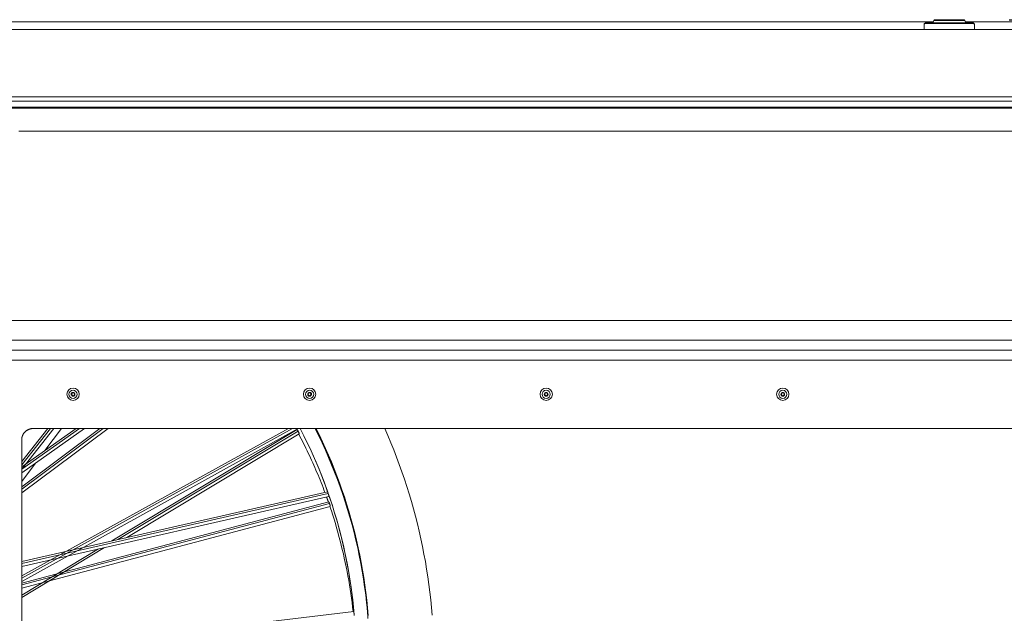
# Model space of a CAD drawing. Units: inches. Extents: x -214 to 241, y -137 to 39.
# Drawn here: x -197 to -175, y 26 to 39 of the extents above; entities that cross this region are included whole.
import ezdxf

# ---------------------------------------------------------------- set-up
doc = ezdxf.new("R2010")
doc.units = ezdxf.units.IN
doc.header["$MEASUREMENT"] = 0
doc.header["$PDMODE"] = 2
doc.header["$PDSIZE"] = 0.03
for name, color, linetype, lineweight in [('ACAD_LAYER_0 [1.2]', 7, 'Continuous', 0), ('Unnamed [1.1]', 7, 'Continuous', 0), ('Unnamed [1]', 7, 'Continuous', 0)]:
    doc.layers.add(name, color=color, linetype=linetype, lineweight=lineweight)
doc.styles.add('CK_TEXT_STYLE_0015', font='times.ttf', dxfattribs={"width": 0.75, "height": 4})
doc.styles.add('CK_TEXT_STYLE_0016', font='txt', dxfattribs={"width": 0.75, "height": 4})
doc.dimstyles.new('KEYCREATOR_DIMSTYLE', dxfattribs={"dimtxt": 4, "dimasz": 4, "dimexe": 1, "dimexo": 1, "dimgap": 1, "dimtad": 0, "dimtih": 1, "dimtoh": 1, "dimdec": 4, "dimzin": 4, "dimdsep": 46, "dimlunit": 5, "dimtxsty": 'CK_TEXT_STYLE_0015', "dimsah": 1, "dimcen": 0, "dimadec": 0, "dimazin": 0, "dimtfac": 1, "dimtdec": 4, "dimtofl": 0, "dimtmove": 0, "dimatfit": 3, "dimfxl": 1, "dimfrac": 2, "dimtolj": 1, "dimtzin": 0, "dimarcsym": 0})

# ---------------------------------------------------------------- blocks, each defined once
blk = doc.blocks.new('*D2')
at = {"layer": 'Defpoints', "color": 0}
for p in [(-176.298, 38.935), (-176.298, -38.935), (-145.88, -38.935)]:
    blk.add_point(p, dxfattribs=at)
at = {"layer": 'Unnamed [1]', "color": 18, "lineweight": -2, "true_color": 0x000000}
for p, q in [((-175.298, 38.935), (-144.88, 38.935)), ((-145.88, 34.935), (-145.88, 6.589)), ((-145.88, -34.935), (-145.88, -5.999)), ((-175.298, -38.935), (-144.88, -38.935))]:
    blk.add_line(p, q, dxfattribs=at)
at = {"layer": 'Unnamed [1]', "color": 18, "true_color": 0x000000}
for points in [[(-145.213, 34.935), (-146.547, 34.935), (-145.88, 38.935)], [(-146.547, -34.935), (-145.213, -34.935), (-145.88, -38.935)]]:
    blk.add_solid(points, dxfattribs=at)
at = {"layer": 'Unnamed [1]', "color": 18, "lineweight": 0, "true_color": 0x000000, "insert": (-145.88, 0.295), "char_height": 4, "attachment_point": 5, "line_spacing_factor": 0.96, "style": 'CK_TEXT_STYLE_0016'}
blk.add_mtext('\\A1;77-5/8\\P{OAW}', dxfattribs=at)

msp = doc.modelspace()

# ---------------------------------------------------------------- linework, layer by layer
at = {"layer": 'ACAD_LAYER_0 [1.2]', "color": 18, "linetype": 'Continuous', "lineweight": 0, "true_color": 0x000000}
for p, q in [((-176.6082, 38.93496), (-176.9182, 38.93496)), ((-176.2982, 38.93496), (-176.6082, 38.93496)), ((-198.42627, 32.34135), (-172.4481, 32.34135)), ((-198.42627, 31.90692), (-172.4481, 31.90692)), ((-198.20977, 31.69167), (-172.6646, 31.69167)), ((-198.20977, 31.47284), (-172.6646, 31.47284)), ((-196.92473, 26.62216), (-190.8667, 29.97276)), ((-191.0808, 29.97276), (-196.92473, 26.74057)), ((-196.92473, 28.56145), (-195.03339, 29.97275)), ((-195.2095, 29.97274), (-196.92473, 28.69285)), ((-196.35217, 29.97273), (-196.92473, 29.24895)), ((-196.92473, 29.13125), (-195.72958, 29.97273)), ((-195.5482, 29.97273), (-196.92473, 29.00355)), ((-196.92473, 29.07973), (-195.65641, 29.97273)), ((-196.92473, 29.17773), (-196.29582, 29.97273)), ((-196.92473, 28.63968), (-195.13825, 29.97273)), ((-190.99615, 29.9727), (-196.92473, 26.6937)), ((-196.9247, 29.08187), (-196.21996, 29.97274)), ((-174.23312, 29.97284), (-196.68187, 29.97273)), ((-196.67472, 29.97284), (-196.68187, 29.97273)), ((-174.19964, 29.97284), (-196.67472, 29.97284)), ((-196.41738, 29.49016), (-196.05592, 29.97273)), ((-190.89329, 29.94926), (-194.94835, 27.50786)), ((-194.81692, 27.53769), (-190.87003, 29.91397)), ((-194.61939, 27.58246), (-190.84654, 29.85396)), ((-196.92473, 29.72279), (-196.92474, -29.61665)), ((-196.92474, 28.81283), (-196.62248, 29.21635)), ((-190.2123, 28.54616), (-196.92474, 27.01398)), ((-196.92473, 27.05526), (-190.22955, 28.5835)), ((-190.19598, 28.48395), (-196.92473, 26.94804)), ((-190.19822, 28.36435), (-196.92473, 26.58561)), ((-196.92473, 26.54369), (-190.18183, 28.32676)), ((-196.92473, 26.47672), (-190.16614, 28.26394)), ((-196.92473, 26.26865), (-195.10727, 27.36288)), ((-195.23898, 27.33288), (-196.92473, 26.31795)), ((-189.65107, 25.96099), (-196.92473, 25.09524))]:
    msp.add_line(p, q, dxfattribs=at)
at = {"layer": 'ACAD_LAYER_0 [1.2]', "color": 18, "linetype": 'Continuous', "lineweight": 0, "true_color": 0x000000, "extrusion": (0, 0, -1)}
for points in [[(196.92473, 29.72279), (196.92416, 29.73991), (196.92246, 29.75672), (196.91966, 29.77318), (196.91581, 29.78926), (196.91094, 29.80491), (196.90509, 29.82011), (196.8983, 29.83482), (196.89061, 29.84899), (196.88205, 29.86259), (196.87265, 29.87558), (196.86246, 29.88793), (196.85152, 29.89959), (196.83985, 29.91054), (196.82751, 29.92073), (196.81451, 29.93013), (196.80092, 29.93869), (196.78675, 29.94639), (196.77204, 29.95318), (196.75685, 29.95903), (196.74119, 29.9639), (196.72511, 29.96775), (196.70865, 29.97055), (196.69184, 29.97226), (196.67472, 29.97284)], [(196.92472, 29.72575), (196.92462, 29.73033), (196.92445, 29.73486), (196.92419, 29.73935), (196.92386, 29.74379), (196.92346, 29.74818), (196.92298, 29.75252), (196.92244, 29.75681), (196.92182, 29.76105), (196.92114, 29.76524), (196.9204, 29.76937), (196.9196, 29.77345), (196.91873, 29.77748), (196.91781, 29.78145), (196.91684, 29.78536), (196.91581, 29.78921), (196.91474, 29.79301), (196.91361, 29.79676), (196.9124, 29.80059), (196.91109, 29.8045), (196.90968, 29.80849), (196.90817, 29.81256), (196.90654, 29.8167), (196.9048, 29.82091), (196.90294, 29.82518), (196.90096, 29.8295), (196.89885, 29.83388), (196.8966, 29.8383), (196.8942, 29.84277), (196.89167, 29.84727), (196.88898, 29.85181), (196.88614, 29.85637), (196.88313, 29.86095), (196.87996, 29.86555), (196.87662, 29.87016), (196.87312, 29.87477), (196.86949, 29.87935), (196.86572, 29.88389), (196.86184, 29.88837), (196.85786, 29.89277), (196.85379, 29.89707), (196.84966, 29.90126), (196.84547, 29.90531), (196.84123, 29.90922), (196.83697, 29.91296), (196.83268, 29.91653), (196.82835, 29.91998), (196.82399, 29.92328), (196.8196, 29.92646), (196.81519, 29.92951), (196.81077, 29.93243), (196.80634, 29.93522), (196.80192, 29.93788), (196.79751, 29.94043), (196.79311, 29.94285), (196.78873, 29.94515), (196.78438, 29.94733), (196.78007, 29.9494), (196.7758, 29.95135), (196.77158, 29.95319), (196.76742, 29.95492), (196.76332, 29.95653), (196.7593, 29.95804), (196.75535, 29.95945), (196.75148, 29.96074), (196.74771, 29.96194), (196.74403, 29.96304), (196.7404, 29.96405), (196.73678, 29.965), (196.73317, 29.96588), (196.72959, 29.96671), (196.72604, 29.96747), (196.72253, 29.96818), (196.71908, 29.96882), (196.7157, 29.96941), (196.71239, 29.96994), (196.70917, 29.97042), (196.70605, 29.97084), (196.70303, 29.97121), (196.70012, 29.97153), (196.69731, 29.9718), (196.69461, 29.97204), (196.69202, 29.97223), (196.68952, 29.97239), (196.68713, 29.97251), (196.68485, 29.97261), (196.68266, 29.97269), (196.68057, 29.97274), (196.67859, 29.97278)], [(190.8459, 29.85398), (190.84593, 29.85392), (190.84596, 29.85387), (190.84598, 29.85382), (190.84602, 29.85378), (190.84605, 29.85373), (190.84608, 29.8537), (190.84612, 29.85366), (190.84616, 29.85363), (190.8462, 29.8536), (190.84624, 29.85358), (190.84628, 29.85356), (190.84633, 29.85355), (190.84638, 29.85353), (190.84643, 29.85353), (190.84648, 29.85352), (190.84653, 29.85352), (190.84659, 29.85352), (190.84665, 29.85353), (190.84671, 29.85354), (190.84677, 29.85356), (190.84683, 29.85358), (190.8469, 29.8536), (190.84697, 29.85363), (190.84704, 29.85366)], [(190.19557, 28.48372), (190.19559, 28.48368), (190.19561, 28.48364), (190.19564, 28.48361), (190.19566, 28.48358), (190.19569, 28.48355), (190.19572, 28.48353), (190.19575, 28.48352), (190.19578, 28.4835), (190.19581, 28.48349), (190.19585, 28.48349), (190.19588, 28.48348), (190.19592, 28.48349), (190.19596, 28.48349), (190.196, 28.4835), (190.19604, 28.48352), (190.19608, 28.48354), (190.19613, 28.48356), (190.19617, 28.48359), (190.19622, 28.48362), (190.19627, 28.48366), (190.19632, 28.4837), (190.19637, 28.48374), (190.19642, 28.48379), (190.19647, 28.48385)]]:
    msp.add_lwpolyline(points, dxfattribs=at)
at = {"layer": 'ACAD_LAYER_0 [1.2]', "color": 18, "linetype": 'Continuous', "lineweight": 0, "true_color": 0x000000}
for points in [[(-196.85489, 29.89615), (-196.84933, 29.90175), (-196.84359, 29.90717), (-196.83768, 29.91241), (-196.8316, 29.91747), (-196.82537, 29.92234), (-196.81897, 29.92701), (-196.81242, 29.93149), (-196.80573, 29.93576), (-196.79889, 29.93982), (-196.79191, 29.94368), (-196.78479, 29.94731), (-196.77755, 29.95073), (-196.77017, 29.95392), (-196.76267, 29.95687), (-196.75506, 29.9596), (-196.74733, 29.96208), (-196.73949, 29.96432), (-196.73154, 29.9663), (-196.72349, 29.96804), (-196.71534, 29.96951), (-196.7071, 29.97072), (-196.69877, 29.97167), (-196.69036, 29.97234), (-196.68187, 29.97273)], [(-190.89273, 29.94852), (-190.89247, 29.94842), (-190.89218, 29.94826), (-190.89186, 29.94804), (-190.8915, 29.94775), (-190.89112, 29.94741), (-190.89071, 29.947), (-190.89027, 29.94653), (-190.88979, 29.946), (-190.88929, 29.9454), (-190.88876, 29.94473), (-190.88819, 29.94401), (-190.8876, 29.94321), (-190.88697, 29.94235), (-190.88631, 29.94142), (-190.88562, 29.94042), (-190.88491, 29.93935), (-190.88416, 29.93821), (-190.88338, 29.93701), (-190.88257, 29.93575), (-190.88175, 29.93444), (-190.88091, 29.93307), (-190.88005, 29.93166), (-190.87917, 29.93021), (-190.87829, 29.92873), (-190.8774, 29.92722), (-190.87651, 29.92568), (-190.87561, 29.92413), (-190.87472, 29.92256), (-190.87383, 29.92098), (-190.87296, 29.9194), (-190.87209, 29.91782), (-190.87124, 29.91624)], [(-190.87124, 29.91624), (-190.87119, 29.91615), (-190.87114, 29.91606), (-190.87109, 29.91597), (-190.87104, 29.91588), (-190.87099, 29.91579), (-190.87094, 29.9157), (-190.87089, 29.91561), (-190.87084, 29.91552), (-190.8708, 29.91542), (-190.87075, 29.91533), (-190.8707, 29.91524), (-190.87065, 29.91515), (-190.8706, 29.91506), (-190.87055, 29.91497), (-190.8705, 29.91488), (-190.87045, 29.91479), (-190.87041, 29.91469), (-190.87036, 29.9146), (-190.87031, 29.91451), (-190.87026, 29.91442), (-190.87021, 29.91433), (-190.87016, 29.91424), (-190.87011, 29.91415), (-190.87007, 29.91405)], [(-190.87007, 29.91405), (-190.86828, 29.91065), (-190.86653, 29.90724), (-190.86482, 29.90383), (-190.86316, 29.90044), (-190.86154, 29.89708), (-190.85998, 29.89376), (-190.85847, 29.89049), (-190.85703, 29.88728), (-190.85565, 29.88415), (-190.85434, 29.8811), (-190.85311, 29.87815), (-190.85196, 29.87531), (-190.85089, 29.87259), (-190.8499, 29.87), (-190.84902, 29.86756), (-190.84822, 29.86527), (-190.84753, 29.86315), (-190.84695, 29.86121), (-190.84647, 29.85946), (-190.84611, 29.85792), (-190.84587, 29.85658), (-190.84575, 29.85547), (-190.84576, 29.8546), (-190.8459, 29.85398)], [(-190.2833, 28.57123), (-190.30406, 28.62646), (-190.3251, 28.68152), (-190.34642, 28.73642), (-190.36802, 28.79115), (-190.3899, 28.84572), (-190.41206, 28.90011), (-190.43449, 28.95434), (-190.45719, 29.00839), (-190.48017, 29.06227), (-190.50341, 29.11597), (-190.52692, 29.16949), (-190.55069, 29.22283), (-190.57473, 29.276), (-190.59903, 29.32897), (-190.62358, 29.38177), (-190.6484, 29.43437), (-190.67346, 29.48679), (-190.69879, 29.53902), (-190.72436, 29.59106), (-190.75018, 29.6429), (-190.77625, 29.69455), (-190.80257, 29.746), (-190.82913, 29.79725), (-190.85593, 29.84831)], [(-190.82641, 29.97276), (-190.74387, 29.81099), (-190.66377, 29.64728), (-190.58619, 29.48169), (-190.51118, 29.31428), (-190.4388, 29.14511), (-190.36909, 28.97424), (-190.30211, 28.80173), (-190.23793, 28.62764), (-190.1766, 28.45204), (-190.11817, 28.27497), (-190.0627, 28.09649), (-190.01024, 27.91668), (-189.96085, 27.73559), (-189.91457, 27.5533), (-189.87141, 27.36989), (-189.8314, 27.18544), (-189.79459, 27.00003), (-189.76099, 26.81375), (-189.73063, 26.62667), (-189.70355, 26.43887), (-189.67976, 26.25044), (-189.65931, 26.06146), (-189.64222, 25.87201)], [(-189.64248, 25.89059), (-189.65728, 26.05211), (-189.67457, 26.21379), (-189.69436, 26.37562), (-189.71666, 26.53755), (-189.74149, 26.69957), (-189.76885, 26.86165), (-189.79876, 27.02376), (-189.83123, 27.18588), (-189.86627, 27.34796), (-189.90385, 27.50983), (-189.9439, 27.67116), (-189.98635, 27.8316), (-190.03117, 27.99103), (-190.07836, 28.14953), (-190.12792, 28.30709), (-190.17982, 28.46369), (-190.23406, 28.61931), (-190.29063, 28.77392), (-190.34951, 28.92753), (-190.41068, 29.08009), (-190.47414, 29.23161), (-190.53988, 29.38205), (-190.60787, 29.53141), (-190.67812, 29.67966), (-190.7506, 29.82678), (-190.8253, 29.97276)], [(-190.49755, 29.97276), (-190.4203, 29.81634), (-190.34553, 29.65881), (-190.27324, 29.50022), (-190.20345, 29.3406), (-190.13617, 29.17998), (-190.07141, 29.0184), (-190.0092, 28.85589), (-189.94955, 28.69248), (-189.89246, 28.5282), (-189.83796, 28.3631), (-189.78606, 28.1972), (-189.73676, 28.03054), (-189.6901, 27.86315), (-189.64607, 27.69506), (-189.6047, 27.52631), (-189.56599, 27.35694), (-189.52997, 27.18697), (-189.49664, 27.01643), (-189.46603, 26.84538), (-189.43814, 26.67382), (-189.41299, 26.50182), (-189.39058, 26.32942), (-189.37091, 26.1567), (-189.354, 25.98373), (-189.33985, 25.81058)], [(-189.34192, 25.86966), (-189.35635, 26.0368), (-189.37336, 26.2036), (-189.39292, 26.36999), (-189.41501, 26.53594), (-189.43961, 26.70138), (-189.46668, 26.86627), (-189.49622, 27.03056), (-189.5282, 27.19419), (-189.56259, 27.35713), (-189.59937, 27.51931), (-189.63853, 27.68068), (-189.68003, 27.8412), (-189.72385, 28.00081), (-189.76998, 28.15947), (-189.81838, 28.31712), (-189.86904, 28.47372), (-189.92193, 28.62921), (-189.97701, 28.78355), (-190.03425, 28.93672), (-190.09361, 29.08867), (-190.15505, 29.23936), (-190.21852, 29.38877), (-190.284, 29.53685), (-190.35144, 29.68356), (-190.4208, 29.82888), (-190.49204, 29.97276)], [(-190.47584, 29.97276), (-190.40511, 29.82895), (-190.33627, 29.68371), (-190.26936, 29.53707), (-190.20441, 29.38908), (-190.14145, 29.23977), (-190.08053, 29.08919), (-190.02167, 28.93738), (-189.96491, 28.78437), (-189.91029, 28.63022), (-189.85783, 28.47495), (-189.80758, 28.31862), (-189.75957, 28.16125), (-189.71383, 28.00289), (-189.6704, 27.84359), (-189.62931, 27.68338), (-189.5906, 27.5223), (-189.55427, 27.36041), (-189.52035, 27.19776), (-189.48885, 27.0344), (-189.45978, 26.87039), (-189.43316, 26.70578), (-189.409, 26.54063), (-189.38732, 26.37498), (-189.36812, 26.2089), (-189.35143, 26.04244), (-189.33725, 25.87564)], [(-187.93535, 25.87865), (-187.94962, 26.04758), (-187.9662, 26.21625), (-187.98509, 26.38464), (-188.00629, 26.55274), (-188.02978, 26.72051), (-188.05556, 26.88794), (-188.08363, 27.05501), (-188.11399, 27.22169), (-188.14663, 27.38798), (-188.18155, 27.55384), (-188.21874, 27.71926), (-188.2582, 27.88422), (-188.29993, 28.04869), (-188.34392, 28.21266), (-188.39017, 28.37611), (-188.43866, 28.539), (-188.4894, 28.7013), (-188.54237, 28.86297), (-188.59755, 29.02398), (-188.65494, 29.18428), (-188.71453, 29.34383), (-188.7763, 29.50261), (-188.84024, 29.66056), (-188.90634, 29.81766), (-188.97459, 29.97387)], [(-190.20771, 28.36184), (-190.20933, 28.36645), (-190.21094, 28.37107), (-190.21256, 28.37568), (-190.21418, 28.38029), (-190.2158, 28.3849), (-190.21742, 28.38951), (-190.21905, 28.39412), (-190.22068, 28.39873), (-190.22231, 28.40333), (-190.22394, 28.40794), (-190.22557, 28.41254), (-190.22721, 28.41715), (-190.22884, 28.42175), (-190.23048, 28.42635), (-190.23212, 28.43095), (-190.23377, 28.43555), (-190.23541, 28.44015), (-190.23706, 28.44475), (-190.23871, 28.44934), (-190.24036, 28.45394), (-190.24201, 28.45853), (-190.24367, 28.46312), (-190.24532, 28.46772), (-190.24698, 28.47231)], [(-190.22956, 28.5835), (-190.22943, 28.58352), (-190.2293, 28.58352), (-190.22916, 28.58349), (-190.22901, 28.58345), (-190.22886, 28.58338), (-190.2287, 28.58329), (-190.22853, 28.58317), (-190.22835, 28.58304), (-190.22817, 28.58287), (-190.22798, 28.58269), (-190.22778, 28.58248), (-190.22758, 28.58224), (-190.22737, 28.58198), (-190.22715, 28.5817), (-190.22692, 28.58139), (-190.22669, 28.58105), (-190.22644, 28.58068), (-190.2262, 28.58029), (-190.22594, 28.57987), (-190.22568, 28.57943), (-190.2254, 28.57895), (-190.22513, 28.57845), (-190.22484, 28.57792), (-190.22455, 28.57735), (-190.22424, 28.57676), (-190.22393, 28.57614), (-190.22362, 28.57549), (-190.22329, 28.5748), (-190.22296, 28.57408), (-190.22262, 28.57333), (-190.22227, 28.57255), (-190.22192, 28.57172), (-190.22155, 28.57087), (-190.22118, 28.56997), (-190.2208, 28.56904), (-190.22041, 28.56807), (-190.21999, 28.56699), (-190.21949, 28.56572), (-190.21895, 28.56431), (-190.21835, 28.56277), (-190.21772, 28.56113), (-190.21706, 28.55941), (-190.21638, 28.55764), (-190.2157, 28.55585), (-190.21501, 28.55406), (-190.21434, 28.55229), (-190.21369, 28.55058), (-190.21307, 28.54894)], [(-190.21323, 28.54902), (-190.21319, 28.54891), (-190.21315, 28.54879), (-190.21311, 28.54868), (-190.21307, 28.54856), (-190.21303, 28.54845), (-190.21299, 28.54833), (-190.21295, 28.54822), (-190.21291, 28.5481), (-190.21287, 28.54799), (-190.21283, 28.54787), (-190.21279, 28.54776), (-190.21274, 28.54764), (-190.2127, 28.54752), (-190.21266, 28.54741), (-190.21262, 28.54729), (-190.21258, 28.54718), (-190.21254, 28.54706), (-190.2125, 28.54695), (-190.21246, 28.54683), (-190.21242, 28.54672), (-190.21238, 28.5466), (-190.21234, 28.54649), (-190.2123, 28.54637), (-190.21226, 28.54626)], [(-190.21226, 28.54626), (-190.211, 28.54261), (-190.20976, 28.53897), (-190.20856, 28.53533), (-190.20739, 28.53172), (-190.20625, 28.52815), (-190.20515, 28.52462), (-190.2041, 28.52116), (-190.20308, 28.51776), (-190.20212, 28.51446), (-190.20121, 28.51125), (-190.20035, 28.50816), (-190.19955, 28.50519), (-190.19881, 28.50235), (-190.19814, 28.49967), (-190.19753, 28.49714), (-190.19699, 28.49479), (-190.19652, 28.49262), (-190.19613, 28.49066), (-190.19582, 28.4889), (-190.19559, 28.48737), (-190.19545, 28.48607), (-190.1954, 28.48502), (-190.19544, 28.48424), (-190.19557, 28.48372)], [(-190.19846, 28.3645), (-190.19837, 28.36466), (-190.19825, 28.36476), (-190.19812, 28.36479), (-190.19796, 28.36476), (-190.19779, 28.36467), (-190.19759, 28.36451), (-190.19737, 28.36427), (-190.19712, 28.36397), (-190.19685, 28.36359), (-190.19656, 28.36314), (-190.19624, 28.36261), (-190.1959, 28.36199), (-190.19553, 28.3613), (-190.19513, 28.36052), (-190.1947, 28.35966), (-190.19425, 28.3587), (-190.19377, 28.35766), (-190.19326, 28.35653), (-190.19273, 28.35532), (-190.19217, 28.35403), (-190.19159, 28.35267), (-190.19099, 28.35123), (-190.19037, 28.34972), (-190.18974, 28.34815), (-190.18909, 28.34652), (-190.18842, 28.34483), (-190.18775, 28.34308), (-190.18706, 28.34129), (-190.18637, 28.33945), (-190.18567, 28.33756), (-190.18497, 28.33564), (-190.18426, 28.33368)], [(-190.18426, 28.33368), (-190.18416, 28.3334), (-190.18405, 28.33311), (-190.18395, 28.33283), (-190.18385, 28.33254), (-190.18375, 28.33226), (-190.18365, 28.33197), (-190.18355, 28.33168), (-190.18344, 28.33139), (-190.18334, 28.33111), (-190.18324, 28.33082), (-190.18314, 28.33053), (-190.18304, 28.33024), (-190.18294, 28.32996), (-190.18284, 28.32967), (-190.18274, 28.32938), (-190.18263, 28.32909), (-190.18253, 28.3288), (-190.18243, 28.32851), (-190.18233, 28.32822), (-190.18223, 28.32793), (-190.18213, 28.32764), (-190.18203, 28.32735), (-190.18193, 28.32705), (-190.18183, 28.32676)], [(-190.18183, 28.32676), (-190.18081, 28.32377), (-190.1798, 28.32077), (-190.17881, 28.31776), (-190.17784, 28.31475), (-190.17688, 28.31175), (-190.17594, 28.30877), (-190.17503, 28.30582), (-190.17415, 28.3029), (-190.17329, 28.30003), (-190.17247, 28.29721), (-190.17168, 28.29446), (-190.17092, 28.29177), (-190.17021, 28.28916), (-190.16954, 28.28665), (-190.16891, 28.28423), (-190.16833, 28.28191), (-190.1678, 28.27971), (-190.16731, 28.27762), (-190.16688, 28.27567), (-190.1665, 28.27384), (-190.16618, 28.27215), (-190.1659, 28.27061), (-190.16569, 28.26922), (-190.16552, 28.26798), (-190.16542, 28.2669), (-190.16537, 28.266), (-190.16538, 28.26526), (-190.16545, 28.26471), (-190.16558, 28.26434), (-190.16577, 28.26416), (-190.16602, 28.26418), (-190.16633, 28.26441)], [(-189.66729, 25.95906), (-189.67826, 26.05771), (-189.69015, 26.15621), (-189.70294, 26.25453), (-189.71665, 26.35269), (-189.73125, 26.45065), (-189.74675, 26.54842), (-189.76315, 26.64598), (-189.78043, 26.74332), (-189.79859, 26.84043), (-189.81763, 26.9373), (-189.83754, 27.03391), (-189.85831, 27.13027), (-189.87995, 27.22635), (-189.90244, 27.32214), (-189.92579, 27.41764), (-189.94998, 27.51283), (-189.97502, 27.6077), (-190.00089, 27.70225), (-190.02759, 27.79646), (-190.05511, 27.89031), (-190.08346, 27.98381), (-190.11263, 28.07693), (-190.1426, 28.16968), (-190.17339, 28.26202)], [(-189.6514, 25.96077), (-189.65134, 25.96062), (-189.65127, 25.96037), (-189.6512, 25.96003), (-189.65112, 25.95959), (-189.65103, 25.95906), (-189.65093, 25.95842), (-189.65083, 25.95769), (-189.65072, 25.95685), (-189.6506, 25.95592), (-189.65047, 25.95488), (-189.65034, 25.95374), (-189.65019, 25.95249), (-189.65004, 25.95114), (-189.64989, 25.94968), (-189.64972, 25.94812), (-189.64955, 25.94645), (-189.64937, 25.94467), (-189.64918, 25.94278), (-189.64898, 25.94079), (-189.64878, 25.93868), (-189.64856, 25.93645), (-189.64835, 25.93412), (-189.64812, 25.93167), (-189.64788, 25.92911)], [(-189.64788, 25.92911), (-189.64786, 25.92881), (-189.64783, 25.9285), (-189.6478, 25.9282), (-189.64777, 25.92789), (-189.64774, 25.92758), (-189.64772, 25.92727), (-189.64769, 25.92696), (-189.64766, 25.92665), (-189.64763, 25.92634), (-189.6476, 25.92603), (-189.64758, 25.92571), (-189.64755, 25.9254), (-189.64752, 25.92508), (-189.64749, 25.92477), (-189.64746, 25.92446), (-189.64744, 25.92414), (-189.64741, 25.92383), (-189.64738, 25.92351), (-189.64735, 25.9232), (-189.64732, 25.92288), (-189.6473, 25.92257), (-189.64727, 25.92226), (-189.64724, 25.92194), (-189.64721, 25.92163)]]:
    msp.add_lwpolyline(points, dxfattribs=at)
for centre, radius, start, end in [((-176.9182, 38.90496), 0.03, 90.000899, 157.377317), ((-176.2982, 38.90496), 0.03, 22.622489, 90.000418), ((-195.79972, 30.72284), 0.135, 0, 180), ((-190.61845, 30.72284), 0.135, 0, 180), ((-185.43718, 30.72284), 0.135, 0, 180), ((-180.25591, 30.72284), 0.135, 0, 180), ((-195.79972, 30.72284), 0.135, 180, 0), ((-195.79972, 30.72284), 0.089, 0, 180), ((-195.79972, 30.72284), 0.089, 180, 0), ((-195.79972, 30.72284), 0.04125, 0, 180), ((-195.79972, 30.72284), 0.04125, 180, 0), ((-195.79972, 30.72284), 0.03125, 90, 180), ((-195.79972, 30.72284), 0.03125, 180, 270), ((-195.79972, 30.72284), 0.03125, 0, 90), ((-195.79972, 30.72284), 0.03125, 270, 0), ((-190.61845, 30.72284), 0.135, 180, 0), ((-190.61845, 30.72284), 0.089, 0, 180), ((-190.61845, 30.72284), 0.089, 180, 0), ((-190.61845, 30.72284), 0.04125, 0, 180), ((-190.61845, 30.72284), 0.04125, 180, 0), ((-190.61845, 30.72284), 0.03125, 90, 180), ((-190.61845, 30.72284), 0.03125, 180, 270), ((-190.61845, 30.72284), 0.03125, 0, 90), ((-190.61845, 30.72284), 0.03125, 270, 0), ((-185.43718, 30.72284), 0.135, 180, 0), ((-185.43718, 30.72284), 0.089, 0, 180), ((-185.43718, 30.72284), 0.089, 180, 0), ((-185.43718, 30.72284), 0.04125, 0, 180), ((-185.43718, 30.72284), 0.04125, 180, 0), ((-185.43718, 30.72284), 0.03125, 90, 180), ((-185.43718, 30.72284), 0.03125, 180, 270), ((-185.43718, 30.72284), 0.03125, 0, 90), ((-185.43718, 30.72284), 0.03125, 270, 0), ((-180.25591, 30.72284), 0.135, 180, 0), ((-180.25591, 30.72284), 0.089, 0, 180), ((-180.25591, 30.72284), 0.089, 180, 0), ((-180.25591, 30.72284), 0.04125, 0, 180), ((-180.25591, 30.72284), 0.04125, 180, 0), ((-180.25591, 30.72284), 0.03125, 90, 180), ((-180.25591, 30.72284), 0.03125, 180, 270), ((-180.25591, 30.72284), 0.03125, 0, 90), ((-180.25591, 30.72284), 0.03125, 270, 0)]:
    msp.add_arc(centre, radius, start, end, dxfattribs=at)
at = {"layer": 'Unnamed [1.1]', "color": 18, "linetype": 'Continuous', "lineweight": 0, "true_color": 0x000000}
for p, q in [((-183.58702, 38.88497), (-213.06075, 38.88497)), ((-183.58702, 38.88495), (-213.06075, 38.88495)), ((-177.15819, 38.83297), (-177.15819, 38.82531)), ((-177.15819, 38.83297), (-177.15819, 38.82531)), ((-177.15819, 38.83297), (-177.15819, 38.82531)), ((-177.15819, 38.83297), (-177.15819, 38.82531)), ((-177.15819, 38.82531), (-177.15819, 38.72386)), ((-177.15819, 38.82531), (-177.15819, 38.72386)), ((-177.15819, 38.82531), (-177.15819, 38.72386)), ((-177.15819, 38.82531), (-177.15819, 38.72386)), ((-176.08819, 38.86297), (-177.12819, 38.86297)), ((-176.08819, 38.86297), (-177.12819, 38.86297)), ((-176.08819, 38.86297), (-177.12819, 38.86297)), ((-176.08819, 38.86297), (-177.12819, 38.86297)), ((-177.12819, 38.85445), (-176.08819, 38.85445)), ((-177.12819, 38.85445), (-176.08819, 38.85445)), ((-177.12819, 38.85445), (-176.08819, 38.85445)), ((-177.12819, 38.85445), (-176.08819, 38.85445)), ((-176.94588, 38.9165), (-176.96819, 38.86296)), ((-176.94588, 38.9165), (-176.96819, 38.86296)), ((-176.94588, 38.9165), (-176.96819, 38.86296)), ((-176.94588, 38.9165), (-176.96819, 38.86296)), ((-176.96819, 38.86297), (-176.60819, 38.86297)), ((-176.96819, 38.86297), (-176.60819, 38.86297)), ((-176.96819, 38.86297), (-176.60819, 38.86297)), ((-176.96819, 38.86297), (-176.60819, 38.86297)), ((-176.94588, 38.9165), (-176.60819, 38.9165)), ((-176.94588, 38.9165), (-176.60819, 38.9165)), ((-176.94588, 38.9165), (-176.60819, 38.9165)), ((-176.94588, 38.9165), (-176.60819, 38.9165)), ((-176.60819, 38.93497), (-176.91819, 38.93497)), ((-176.60819, 38.93497), (-176.91819, 38.93497)), ((-176.60819, 38.93497), (-176.91819, 38.93497)), ((-176.60819, 38.93497), (-176.91819, 38.93497)), ((-176.29819, 38.93497), (-176.60819, 38.93497)), ((-176.29819, 38.93497), (-176.60819, 38.93497)), ((-176.29819, 38.93497), (-176.60819, 38.93497)), ((-176.29819, 38.93497), (-176.60819, 38.93497)), ((-176.60819, 38.9165), (-176.34291, 38.9165)), ((-176.60819, 38.9165), (-176.34291, 38.9165)), ((-176.60819, 38.9165), (-176.34291, 38.9165)), ((-176.60819, 38.9165), (-176.34291, 38.9165)), ((-176.60819, 38.86297), (-176.32539, 38.86297)), ((-176.60819, 38.86297), (-176.32539, 38.86297)), ((-176.60819, 38.86297), (-176.32539, 38.86297)), ((-176.60819, 38.86297), (-176.32539, 38.86297)), ((-176.34291, 38.9165), (-176.2705, 38.9165)), ((-176.34291, 38.9165), (-176.2705, 38.9165)), ((-176.34291, 38.9165), (-176.2705, 38.9165)), ((-176.34291, 38.9165), (-176.2705, 38.9165)), ((-176.32539, 38.86297), (-176.24819, 38.86297)), ((-176.32539, 38.86297), (-176.24819, 38.86297)), ((-176.32539, 38.86297), (-176.24819, 38.86297)), ((-176.32539, 38.86297), (-176.24819, 38.86297)), ((-176.24819, 38.86296), (-176.2705, 38.9165)), ((-176.24819, 38.86296), (-176.2705, 38.9165)), ((-176.24819, 38.86296), (-176.2705, 38.9165)), ((-176.24819, 38.86296), (-176.2705, 38.9165)), ((-213.06955, 38.71708), (-169.0619, 38.71708)), ((-167.82125, 37.14687), (-204.65996, 37.14736)), ((-167.82946, 37.01975), (-204.65996, 37.01975)), ((-167.82946, 36.99243), (-204.65996, 36.99243))]:
    msp.add_line(p, q, dxfattribs=at)
at = {"layer": 'Unnamed [1.1]', "color": 18, "linetype": 'Continuous', "lineweight": 0, "true_color": 0x000000, "extrusion": (0, 0, -1)}
for points in [[(177.15819, 38.82531), (177.15761, 38.83099), (177.15591, 38.83646), (177.15313, 38.8415), (177.1494, 38.84592)], [(177.15819, 38.82531), (177.15761, 38.83099), (177.15591, 38.83646), (177.15313, 38.8415), (177.1494, 38.84592)], [(177.15819, 38.82531), (177.15761, 38.83099), (177.15591, 38.83646), (177.15313, 38.8415), (177.1494, 38.84592)], [(177.15819, 38.82531), (177.15761, 38.83099), (177.15591, 38.83646), (177.15313, 38.8415), (177.1494, 38.84592)], [(176.06698, 38.84592), (176.06325, 38.8415), (176.06048, 38.83646), (176.05877, 38.83099), (176.05819, 38.82531)], [(176.06698, 38.84592), (176.06325, 38.8415), (176.06048, 38.83646), (176.05877, 38.83099), (176.05819, 38.82531)], [(176.06698, 38.84592), (176.06325, 38.8415), (176.06048, 38.83646), (176.05877, 38.83099), (176.05819, 38.82531)], [(176.06698, 38.84592), (176.06325, 38.8415), (176.06048, 38.83646), (176.05877, 38.83099), (176.05819, 38.82531)], [(167.82674, 36.49038), (169.36137, 36.49025), (170.896, 36.49012), (172.43063, 36.49001), (173.96526, 36.4899), (175.49989, 36.48981), (177.03452, 36.48972), (178.56915, 36.48965), (180.10378, 36.48958), (181.63841, 36.48952), (183.17304, 36.48947), (184.70767, 36.48942), (186.2423, 36.48938), (187.77692, 36.48935), (189.31155, 36.48932), (190.84618, 36.4893), (192.38081, 36.48928), (193.91543, 36.48927), (195.45006, 36.48926), (196.98469, 36.48925)]]:
    msp.add_lwpolyline(points, dxfattribs=at)
at = {"layer": 'Unnamed [1.1]', "color": 18, "linetype": 'Continuous', "lineweight": 0, "true_color": 0x000000}
for points in [[(-177.1494, 38.84592), (-177.14486, 38.84954), (-177.13967, 38.85224), (-177.13404, 38.85389), (-177.12819, 38.85445)], [(-177.1494, 38.84592), (-177.14486, 38.84954), (-177.13967, 38.85224), (-177.13404, 38.85389), (-177.12819, 38.85445)], [(-177.1494, 38.84592), (-177.14486, 38.84954), (-177.13967, 38.85224), (-177.13404, 38.85389), (-177.12819, 38.85445)], [(-177.1494, 38.84592), (-177.14486, 38.84954), (-177.13967, 38.85224), (-177.13404, 38.85389), (-177.12819, 38.85445)], [(-176.08819, 38.85445), (-176.08234, 38.85389), (-176.07671, 38.85224), (-176.07152, 38.84954), (-176.06698, 38.84592)], [(-176.08819, 38.85445), (-176.08234, 38.85389), (-176.07671, 38.85224), (-176.07152, 38.84954), (-176.06698, 38.84592)], [(-176.08819, 38.85445), (-176.08234, 38.85389), (-176.07671, 38.85224), (-176.07152, 38.84954), (-176.06698, 38.84592)], [(-176.08819, 38.85445), (-176.08234, 38.85389), (-176.07671, 38.85224), (-176.07152, 38.84954), (-176.06698, 38.84592)]]:
    msp.add_lwpolyline(points, dxfattribs=at)
for centre, start, end in [((-177.12819, 38.83297), 135, 180), ((-177.12819, 38.83297), 135, 180), ((-177.12819, 38.83297), 135, 180), ((-177.12819, 38.83297), 135, 180), ((-177.12819, 38.83297), 90, 135), ((-177.12819, 38.83297), 90, 135), ((-177.12819, 38.83297), 90, 135), ((-177.12819, 38.83297), 90, 135), ((-176.91819, 38.90497), 90.000899, 157.38068), ((-176.91819, 38.90497), 90.000899, 157.38068), ((-176.91819, 38.90497), 90.000899, 157.38068), ((-176.91819, 38.90497), 90.000899, 157.38068), ((-176.29819, 38.90497), 22.619126, 90.000418), ((-176.29819, 38.90497), 22.619126, 90.000418), ((-176.29819, 38.90497), 22.619126, 90.000418), ((-176.29819, 38.90497), 22.619126, 90.000418), ((-176.08819, 38.83297), 45, 90), ((-176.08819, 38.83297), 45, 90), ((-176.08819, 38.83297), 45, 90), ((-176.08819, 38.83297), 45, 90), ((-176.08819, 38.83297), 0, 45), ((-176.08819, 38.83297), 0, 45), ((-176.08819, 38.83297), 0, 45), ((-176.08819, 38.83297), 0, 45)]:
    msp.add_arc(centre, 0.03, start, end, dxfattribs=at)
at = {"layer": 'Unnamed [1]', "color": 18, "linetype": 'Continuous', "lineweight": 0, "true_color": 0x000000}
for p, q in [((-183.58702, 38.88497), (-176.95902, 38.88497)), ((-176.25736, 38.88497), (-169.48732, 38.88497)), ((-176.05819, 38.83297), (-176.05819, 38.72383)), ((-176.05819, 38.83297), (-176.05819, 38.72383)), ((-176.05819, 38.83297), (-176.05819, 38.72383)), ((-176.05819, 38.83297), (-176.05819, 38.72383)), ((-209.47761, 37.24078), (-168.8119, 37.24024))]:
    msp.add_line(p, q, dxfattribs=at)

# ---------------------------------------------------------------- dimensions: what is measured, and where the dimension line sits
at = {"layer": 'Unnamed [1]', "color": 18, "lineweight": 0, "true_color": 0x000000}
dim = msp.add_linear_dim(base=(-145.87991, -38.93496), p1=(-176.2982, 38.93496), p2=(-176.2982, -38.93496), angle=90, text='77-5/8\\P{OAW}', dimstyle='KEYCREATOR_DIMSTYLE', override={"dimtxsty": 'CK_TEXT_STYLE_0016'}, dxfattribs=at)
dim.commit()
dim.dimension.update_dxf_attribs({"geometry": '*D2', "text_midpoint": (-145.87991, 0.29517), "dimtype": 160, "text_rotation": 360})

doc.saveas('drawing.dxf')
